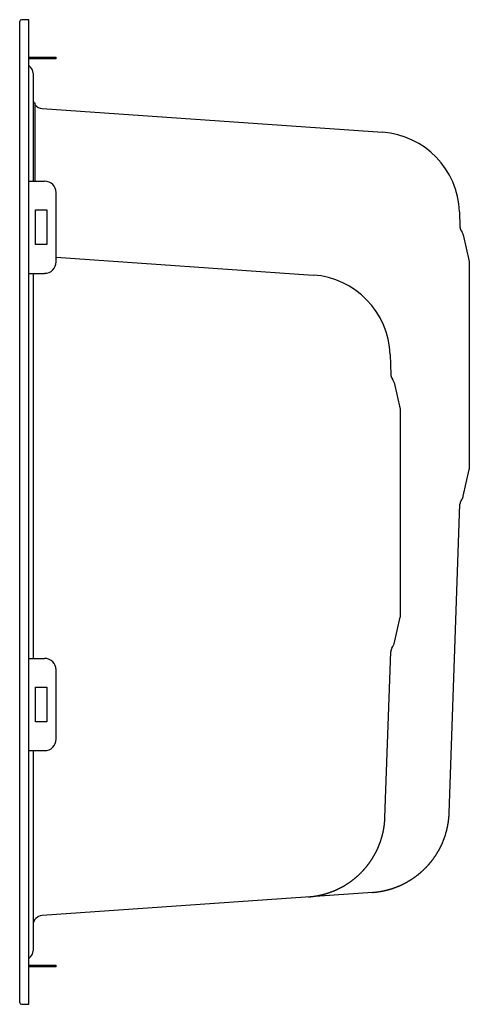
# Model space of a CAD drawing. Units: inches. Extents: x 28.03 to 31.86, y 18 to 26.4.
import ezdxf

# ---------------------------------------------------------------- set-up
doc = ezdxf.new("R2010")
doc.units = ezdxf.units.IN
doc.header["$LTSCALE"] = 2.42
doc.header["$MEASUREMENT"] = 0
doc.layers.get('0').update_dxf_attribs({"linetype": 'CONTINUOUS'})

msp = doc.modelspace()

# ---------------------------------------------------------------- linework, layer by layer
at = {"color": 7, "linetype": 'Continuous'}
for p, q in [((28.1067, 26.4024), (28.0437, 26.4024)), ((28.1067, 17.9969), (28.1067, 26.4024)), ((28.028, 18.0126), (28.028, 26.3866)), ((28.1067, 26.0835), (28.339, 26.0835)), ((28.339, 26.0677), (28.1067, 26.0677)), ((28.339, 26.0677), (28.339, 26.0835)), ((28.1202, 25.9977), (28.1067, 26.0113)), ((28.1421, 25.9449), (28.1421, 25.0244)), ((28.1421, 25.6937), (28.1579, 25.6937)), ((28.1579, 25.6937), (28.1579, 25.0244)), ((28.2191, 25.644), (31.1235, 25.4409)), ((28.1067, 25.0244), (28.2406, 25.0244)), ((28.339, 24.3355), (28.339, 24.926)), ((28.1618, 24.4831), (28.1618, 24.7784)), ((28.1618, 24.7784), (28.2603, 24.7784)), ((28.2603, 24.7784), (28.2603, 24.4831)), ((31.7786, 24.7625), (31.7831, 24.6334)), ((31.7932, 24.6013), (31.8012, 24.5891)), ((31.8114, 24.5648), (31.8626, 24.3372)), ((28.2603, 24.4831), (28.1618, 24.4831)), ((28.339, 24.3757), (30.5315, 24.2224)), ((31.8626, 24.3372), (31.8626, 22.5621)), ((28.1067, 24.237), (28.2406, 24.237)), ((28.1421, 24.237), (28.1421, 20.9496)), ((31.1866, 23.544), (31.1926, 23.3736)), ((31.2027, 23.3415), (31.2106, 23.3293)), ((31.2209, 23.305), (31.2721, 23.0774)), ((31.2721, 23.0774), (31.2721, 21.3022)), ((31.8114, 22.3345), (31.8626, 22.5621)), ((31.7932, 22.298), (31.8012, 22.3101)), ((31.2209, 21.0746), (31.2721, 21.3022)), ((31.2027, 21.0381), (31.2106, 21.0503)), ((28.1067, 20.9496), (28.2406, 20.9496)), ((31.1432, 19.5924), (31.1926, 21.006)), ((28.339, 20.2607), (28.339, 20.8512)), ((28.1618, 20.4083), (28.1618, 20.7036)), ((28.1618, 20.7036), (28.2603, 20.7036)), ((28.2603, 20.7036), (28.2603, 20.4083)), ((28.2603, 20.4083), (28.1618, 20.4083)), ((28.1067, 20.1622), (28.2406, 20.1622)), ((28.1421, 20.1622), (28.1421, 18.4544)), ((31.0359, 18.9523), (28.2191, 18.7553)), ((30.4878, 18.9139), (30.4912, 18.9142)), ((28.1067, 18.388), (28.1202, 18.4015)), ((28.1067, 18.3315), (28.339, 18.3315)), ((28.339, 18.3158), (28.339, 18.3315)), ((28.339, 18.3158), (28.1067, 18.3158)), ((28.0437, 17.9969), (28.1067, 17.9969))]:
    msp.add_line(p, q, dxfattribs=at)
for points in [[(31.5665, 19.2545), (31.5683, 19.2571), (31.5701, 19.2598), (31.5718, 19.2624), (31.5736, 19.265), (31.5754, 19.2677), (31.5771, 19.2703), (31.5788, 19.273), (31.5805, 19.2757), (31.5822, 19.2784), (31.5839, 19.281), (31.5856, 19.2837), (31.5873, 19.2864), (31.5889, 19.2891), (31.5906, 19.2919), (31.5922, 19.2946), (31.5938, 19.2973), (31.5954, 19.3), (31.597, 19.3028), (31.5986, 19.3055), (31.6002, 19.3083), (31.6017, 19.3111), (31.6033, 19.3138), (31.6048, 19.3166), (31.6063, 19.3194), (31.6078, 19.3222), (31.6093, 19.325), (31.6108, 19.3278), (31.6123, 19.3306), (31.6137, 19.3334), (31.6152, 19.3363), (31.6166, 19.3391), (31.618, 19.3419), (31.6194, 19.3448), (31.6208, 19.3476), (31.6222, 19.3505), (31.6236, 19.3534), (31.6249, 19.3562), (31.6263, 19.3591), (31.6276, 19.362), (31.6289, 19.3649), (31.6302, 19.3678), (31.6315, 19.3707), (31.6328, 19.3736), (31.634, 19.3765), (31.6353, 19.3794), (31.6365, 19.3823), (31.6377, 19.3853), (31.6389, 19.3882), (31.6401, 19.3911), (31.6413, 19.3941), (31.6425, 19.397), (31.6436, 19.4), (31.6448, 19.4029), (31.6459, 19.4059), (31.647, 19.4089), (31.6481, 19.4119), (31.6492, 19.4148), (31.6503, 19.4178), (31.6514, 19.4208), (31.6524, 19.4238), (31.6535, 19.4268), (31.6545, 19.4298), (31.6555, 19.4328), (31.6565, 19.4358), (31.6575, 19.4388), (31.6584, 19.4419), (31.6594, 19.4449), (31.6603, 19.4479), (31.6612, 19.451), (31.6622, 19.454), (31.6631, 19.457), (31.6639, 19.4601), (31.6648, 19.4631), (31.6657, 19.4662), (31.6665, 19.4693), (31.6674, 19.4723), (31.6682, 19.4754), (31.669, 19.4785), (31.6698, 19.4815), (31.6705, 19.4846), (31.6713, 19.4877), (31.672, 19.4908), (31.6728, 19.4939), (31.6735, 19.497), (31.6742, 19.5), (31.6749, 19.5031), (31.6756, 19.5062), (31.6762, 19.5093), (31.6769, 19.5125), (31.6775, 19.5156), (31.6781, 19.5187), (31.6788, 19.5218), (31.6794, 19.5249), (31.6799, 19.528), (31.6805, 19.5311), (31.681, 19.5343), (31.6816, 19.5374), (31.6821, 19.5405), (31.6826, 19.5437), (31.6831, 19.5468), (31.6836, 19.5499), (31.6841, 19.5531), (31.6845, 19.5562), (31.685, 19.5594), (31.6854, 19.5625), (31.6858, 19.5656), (31.6862, 19.5688), (31.6866, 19.5719), (31.6869, 19.5751), (31.6873, 19.5783), (31.6876, 19.5814), (31.688, 19.5846), (31.6883, 19.5877), (31.6886, 19.5909), (31.6888, 19.594), (31.6891, 19.5972), (31.6894, 19.6004), (31.6896, 19.6035), (31.6898, 19.6067), (31.6901, 19.6099), (31.6902, 19.613), (31.6904, 19.6162), (31.6906, 19.6194), (31.6908, 19.6225), (31.6909, 19.6257), (31.691, 19.6289), (31.7831, 22.2658)], [(31.0199, 19.2181), (31.0216, 19.2207), (31.0234, 19.2233), (31.0252, 19.2259), (31.0269, 19.2286), (31.0287, 19.2312), (31.0304, 19.2339), (31.0321, 19.2365), (31.0338, 19.2392), (31.0355, 19.2419), (31.0372, 19.2446), (31.0389, 19.2473), (31.0405, 19.25), (31.0422, 19.2527), (31.0438, 19.2554), (31.0454, 19.2581), (31.047, 19.2609), (31.0486, 19.2636), (31.0502, 19.2663), (31.0518, 19.2691), (31.0533, 19.2718), (31.0549, 19.2746), (31.0564, 19.2774), (31.0579, 19.2802), (31.0594, 19.283), (31.0609, 19.2857), (31.0624, 19.2885), (31.0639, 19.2914), (31.0653, 19.2942), (31.0668, 19.297), (31.0682, 19.2998), (31.0696, 19.3026), (31.0711, 19.3055), (31.0724, 19.3083), (31.0738, 19.3112), (31.0752, 19.314), (31.0766, 19.3169), (31.0779, 19.3198), (31.0792, 19.3227), (31.0805, 19.3255), (31.0818, 19.3284), (31.0831, 19.3313), (31.0844, 19.3342), (31.0857, 19.3371), (31.0869, 19.34), (31.0882, 19.343), (31.0894, 19.3459), (31.0906, 19.3488), (31.0918, 19.3517), (31.093, 19.3547), (31.0942, 19.3576), (31.0953, 19.3606), (31.0965, 19.3635), (31.0976, 19.3665), (31.0987, 19.3694), (31.0998, 19.3724), (31.1009, 19.3754), (31.102, 19.3784), (31.1031, 19.3814), (31.1041, 19.3843), (31.1052, 19.3873), (31.1062, 19.3903), (31.1072, 19.3933), (31.1082, 19.3963), (31.1092, 19.3994), (31.1102, 19.4024), (31.1111, 19.4054), (31.1121, 19.4084), (31.113, 19.4114), (31.1139, 19.4145), (31.1148, 19.4175), (31.1157, 19.4206), (31.1166, 19.4236), (31.1174, 19.4267), (31.1183, 19.4297), (31.1191, 19.4328), (31.1199, 19.4358), (31.1208, 19.4389), (31.1215, 19.442), (31.1223, 19.445), (31.1231, 19.4481), (31.1238, 19.4512), (31.1246, 19.4543), (31.1253, 19.4573), (31.126, 19.4604), (31.1267, 19.4635), (31.1274, 19.4666), (31.1281, 19.4697), (31.1287, 19.4728), (31.1294, 19.4759), (31.13, 19.479), (31.1306, 19.4821), (31.1312, 19.4852), (31.1318, 19.4884), (31.1324, 19.4915), (31.1329, 19.4946), (31.1335, 19.4977), (31.134, 19.5008), (31.1345, 19.504), (31.135, 19.5071), (31.1355, 19.5102), (31.136, 19.5134), (31.1364, 19.5165), (31.1369, 19.5196), (31.1373, 19.5228), (31.1377, 19.5259), (31.1381, 19.5291), (31.1385, 19.5322), (31.1389, 19.5353), (31.1392, 19.5385), (31.1396, 19.5416), (31.1399, 19.5448), (31.1402, 19.548), (31.1405, 19.5511), (31.1408, 19.5543), (31.1411, 19.5574), (31.1414, 19.5606), (31.1416, 19.5637), (31.1418, 19.5669), (31.1421, 19.5701), (31.1423, 19.5732), (31.1425, 19.5764), (31.1426, 19.5795), (31.1428, 19.5827), (31.1429, 19.5859), (31.1431, 19.589), (31.1432, 19.5924)], [(31.0359, 18.9523), (31.0391, 18.9525), (31.0423, 18.9527), (31.0454, 18.953), (31.0486, 18.9533), (31.0518, 18.9535), (31.0549, 18.9538), (31.0581, 18.9542), (31.0612, 18.9545), (31.0644, 18.9548), (31.0675, 18.9552), (31.0707, 18.9556), (31.0738, 18.9559), (31.077, 18.9563), (31.0801, 18.9568), (31.0833, 18.9572), (31.0864, 18.9576), (31.0896, 18.9581), (31.0927, 18.9585), (31.0958, 18.959), (31.099, 18.9595), (31.1021, 18.96), (31.1052, 18.9606), (31.1084, 18.9611), (31.1115, 18.9617), (31.1146, 18.9622), (31.1177, 18.9628), (31.1209, 18.9634), (31.124, 18.964), (31.1271, 18.9646), (31.1302, 18.9653), (31.1333, 18.9659), (31.1364, 18.9666), (31.1395, 18.9673), (31.1426, 18.968), (31.1457, 18.9687), (31.1488, 18.9694), (31.1519, 18.9701), (31.1549, 18.9709), (31.158, 18.9717), (31.1611, 18.9724), (31.1642, 18.9732), (31.1672, 18.974), (31.1703, 18.9749), (31.1734, 18.9757), (31.1764, 18.9765), (31.1795, 18.9774), (31.1825, 18.9783), (31.1856, 18.9792), (31.1886, 18.9801), (31.1917, 18.981), (31.1947, 18.9819), (31.1977, 18.9829), (31.2008, 18.9838), (31.2038, 18.9848), (31.2068, 18.9858), (31.2098, 18.9868), (31.2128, 18.9878), (31.2158, 18.9888), (31.2188, 18.9898), (31.2218, 18.9909), (31.2248, 18.992), (31.2278, 18.993), (31.2308, 18.9941), (31.2337, 18.9952), (31.2367, 18.9963), (31.2397, 18.9975), (31.2426, 18.9986), (31.2456, 18.9998), (31.2485, 19.001), (31.2515, 19.0021), (31.2544, 19.0033), (31.2573, 19.0046), (31.2603, 19.0058), (31.2632, 19.007), (31.2661, 19.0083), (31.269, 19.0095), (31.2719, 19.0108), (31.2748, 19.0121), (31.2777, 19.0134), (31.2806, 19.0147), (31.2835, 19.016), (31.2864, 19.0174), (31.2892, 19.0187), (31.2921, 19.0201), (31.295, 19.0215), (31.2978, 19.0229), (31.3007, 19.0243), (31.3035, 19.0257), (31.3063, 19.0271), (31.3091, 19.0286), (31.312, 19.0301), (31.3148, 19.0315), (31.3176, 19.033), (31.3204, 19.0345), (31.3232, 19.036), (31.326, 19.0375), (31.3287, 19.0391), (31.3315, 19.0406), (31.3343, 19.0422), (31.337, 19.0437), (31.3398, 19.0453), (31.3425, 19.0469), (31.3453, 19.0485), (31.348, 19.0501), (31.3507, 19.0518), (31.3534, 19.0534), (31.3561, 19.0551), (31.3588, 19.0568), (31.3615, 19.0584), (31.3642, 19.0601), (31.3669, 19.0618), (31.3696, 19.0636), (31.3722, 19.0653), (31.3749, 19.067), (31.3775, 19.0688), (31.3801, 19.0705), (31.3828, 19.0723), (31.3854, 19.0741), (31.388, 19.0759), (31.3906, 19.0777), (31.3932, 19.0795), (31.3958, 19.0814), (31.3984, 19.0832), (31.401, 19.0851), (31.4035, 19.087), (31.4061, 19.0888), (31.4086, 19.0907), (31.4112, 19.0926), (31.4137, 19.0946), (31.4162, 19.0965), (31.4187, 19.0984), (31.4212, 19.1004), (31.4237, 19.1023), (31.4262, 19.1043), (31.4287, 19.1063), (31.4311, 19.1083), (31.4336, 19.1103), (31.4361, 19.1123), (31.4385, 19.1143), (31.4409, 19.1164), (31.4433, 19.1184), (31.4458, 19.1205), (31.4482, 19.1226), (31.4506, 19.1246), (31.4529, 19.1267), (31.4553, 19.1288), (31.4577, 19.131), (31.46, 19.1331), (31.4624, 19.1352), (31.4647, 19.1374), (31.467, 19.1395), (31.4694, 19.1417), (31.4717, 19.1439), (31.474, 19.1461), (31.4763, 19.1483), (31.4785, 19.1505), (31.4808, 19.1527), (31.4831, 19.1549), (31.4853, 19.1572), (31.4876, 19.1594), (31.4898, 19.1617), (31.492, 19.1639), (31.4942, 19.1662), (31.4964, 19.1685), (31.4986, 19.1708), (31.5008, 19.1731), (31.5029, 19.1754), (31.5051, 19.1778), (31.5072, 19.1801), (31.5094, 19.1825), (31.5115, 19.1848), (31.5136, 19.1872), (31.5157, 19.1896), (31.5178, 19.1919), (31.5199, 19.1943), (31.5219, 19.1967), (31.524, 19.1992), (31.5261, 19.2016), (31.5281, 19.204), (31.5301, 19.2065), (31.5321, 19.2089), (31.5341, 19.2114), (31.5361, 19.2138), (31.5381, 19.2163), (31.5401, 19.2188), (31.542, 19.2213), (31.544, 19.2238), (31.5459, 19.2263), (31.5479, 19.2288), (31.5498, 19.2314), (31.5517, 19.2339), (31.5536, 19.2365), (31.5554, 19.239), (31.5573, 19.2416), (31.5592, 19.2442), (31.561, 19.2467), (31.5629, 19.2493), (31.5647, 19.2519), (31.5665, 19.2545)], [(30.4912, 18.9142), (30.4944, 18.9144), (30.4975, 18.9147), (30.5007, 18.9149), (30.5038, 18.9152), (30.507, 18.9155), (30.5102, 18.9158), (30.5133, 18.9162), (30.5165, 18.9165), (30.5196, 18.9169), (30.5228, 18.9172), (30.5259, 18.9176), (30.529, 18.918), (30.5322, 18.9184), (30.5353, 18.9189), (30.5385, 18.9193), (30.5416, 18.9198), (30.5447, 18.9202), (30.5479, 18.9207), (30.551, 18.9212), (30.5541, 18.9217), (30.5572, 18.9222), (30.5604, 18.9228), (30.5635, 18.9233), (30.5666, 18.9239), (30.5697, 18.9245), (30.5728, 18.9251), (30.5759, 18.9257), (30.579, 18.9263), (30.5822, 18.9269), (30.5853, 18.9276), (30.5884, 18.9283), (30.5914, 18.9289), (30.5945, 18.9296), (30.5976, 18.9303), (30.6007, 18.9311), (30.6038, 18.9318), (30.6069, 18.9325), (30.61, 18.9333), (30.613, 18.9341), (30.6161, 18.9349), (30.6192, 18.9357), (30.6222, 18.9365), (30.6253, 18.9373), (30.6283, 18.9382), (30.6314, 18.939), (30.6344, 18.9399), (30.6375, 18.9408), (30.6405, 18.9417), (30.6435, 18.9426), (30.6466, 18.9435), (30.6496, 18.9445), (30.6526, 18.9454), (30.6556, 18.9464), (30.6587, 18.9474), (30.6617, 18.9484), (30.6647, 18.9494), (30.6677, 18.9504), (30.6707, 18.9514), (30.6736, 18.9525), (30.6766, 18.9535), (30.6796, 18.9546), (30.6826, 18.9557), (30.6856, 18.9568), (30.6885, 18.9579), (30.6915, 18.9591), (30.6944, 18.9602), (30.6974, 18.9614), (30.7003, 18.9625), (30.7033, 18.9637), (30.7062, 18.9649), (30.7091, 18.9661), (30.7121, 18.9673), (30.715, 18.9686), (30.7179, 18.9698), (30.7208, 18.9711), (30.7237, 18.9723), (30.7266, 18.9736), (30.7295, 18.9749), (30.7324, 18.9762), (30.7353, 18.9776), (30.7381, 18.9789), (30.741, 18.9803), (30.7439, 18.9816), (30.7467, 18.983), (30.7496, 18.9844), (30.7524, 18.9858), (30.7552, 18.9872), (30.7581, 18.9886), (30.7609, 18.9901), (30.7637, 18.9915), (30.7665, 18.993), (30.7693, 18.9945), (30.7721, 18.996), (30.7749, 18.9975), (30.7777, 18.999), (30.7804, 19.0005), (30.7832, 19.0021), (30.786, 19.0036), (30.7887, 19.0052), (30.7915, 19.0068), (30.7942, 19.0084), (30.797, 19.01), (30.7997, 19.0116), (30.8024, 19.0132), (30.8051, 19.0149), (30.8078, 19.0165), (30.8105, 19.0182), (30.8132, 19.0198), (30.8159, 19.0215), (30.8185, 19.0232), (30.8212, 19.025), (30.8239, 19.0267), (30.8265, 19.0284), (30.8292, 19.0302), (30.8318, 19.0319), (30.8344, 19.0337), (30.837, 19.0355), (30.8397, 19.0373), (30.8423, 19.0391), (30.8449, 19.0409), (30.8474, 19.0427), (30.85, 19.0446), (30.8526, 19.0464), (30.8551, 19.0483), (30.8577, 19.0502), (30.8602, 19.0521), (30.8628, 19.054), (30.8653, 19.0559), (30.8678, 19.0578), (30.8703, 19.0597), (30.8728, 19.0617), (30.8753, 19.0636), (30.8778, 19.0656), (30.8803, 19.0676), (30.8828, 19.0696), (30.8852, 19.0716), (30.8877, 19.0736), (30.8901, 19.0756), (30.8925, 19.0776), (30.8949, 19.0797), (30.8974, 19.0817), (30.8998, 19.0838), (30.9022, 19.0859), (30.9045, 19.088), (30.9069, 19.0901), (30.9093, 19.0922), (30.9116, 19.0943), (30.914, 19.0964), (30.9163, 19.0986), (30.9186, 19.1007), (30.921, 19.1029), (30.9233, 19.1051), (30.9256, 19.1073), (30.9278, 19.1094), (30.9301, 19.1116), (30.9324, 19.1139), (30.9346, 19.1161), (30.9369, 19.1183), (30.9391, 19.1206), (30.9414, 19.1228), (30.9436, 19.1251), (30.9458, 19.1274), (30.948, 19.1296), (30.9502, 19.1319), (30.9523, 19.1342), (30.9545, 19.1366), (30.9567, 19.1389), (30.9588, 19.1412), (30.9609, 19.1436), (30.9631, 19.1459), (30.9652, 19.1483), (30.9673, 19.1506), (30.9694, 19.153), (30.9714, 19.1554), (30.9735, 19.1578), (30.9756, 19.1602), (30.9776, 19.1626), (30.9797, 19.1651), (30.9817, 19.1675), (30.9837, 19.1699), (30.9857, 19.1724), (30.9877, 19.1749), (30.9897, 19.1773), (30.9917, 19.1798), (30.9936, 19.1823), (30.9956, 19.1848), (30.9975, 19.1873), (30.9994, 19.1898), (31.0013, 19.1923), (31.0032, 19.1949), (31.0051, 19.1974), (31.007, 19.2), (31.0089, 19.2025), (31.0107, 19.2051), (31.0126, 19.2077), (31.0144, 19.2103), (31.0162, 19.2129), (31.0181, 19.2155), (31.0199, 19.2181)]]:
    msp.add_lwpolyline(points, dxfattribs=at)
for centre, radius, start, end in [((28.0437, 26.3866), 0.0157, 90, 180), ((28.0673, 25.9449), 0.0748, 0, 45), ((28.2248, 25.7265), 0.0827, 180, 203.31925), ((28.2248, 25.7265), 0.0827, 215.95052, 266), ((31.0743, 24.7379), 0.7047, 2, 86), ((28.2406, 24.926), 0.0984, 0, 90), ((31.8461, 24.6356), 0.063, 182, 213.02387), ((31.7384, 24.5484), 0.0748, 12.68038, 33.02387), ((28.2406, 24.3355), 0.0984, 270, 360), ((30.4823, 23.5194), 0.7047, 2, 86), ((31.2555, 23.3758), 0.063, 182, 213.02387), ((31.1479, 23.2885), 0.0748, 12.68038, 33.02387), ((31.8461, 22.2636), 0.063, 146.97613, 178), ((31.7384, 22.3509), 0.0748, 326.97613, 347.31962), ((31.2555, 21.0038), 0.063, 146.97613, 178), ((31.1479, 21.091), 0.0748, 326.97613, 347.31962), ((28.2406, 20.8512), 0.0984, 0, 90), ((28.2406, 20.2607), 0.0984, 270, 360), ((28.2248, 18.6728), 0.0827, 94, 180), ((28.0673, 18.4544), 0.0748, 315, 360), ((28.0437, 18.0126), 0.0157, 180, 270)]:
    msp.add_arc(centre, radius, start, end, dxfattribs=at)

doc.saveas('drawing.dxf')
